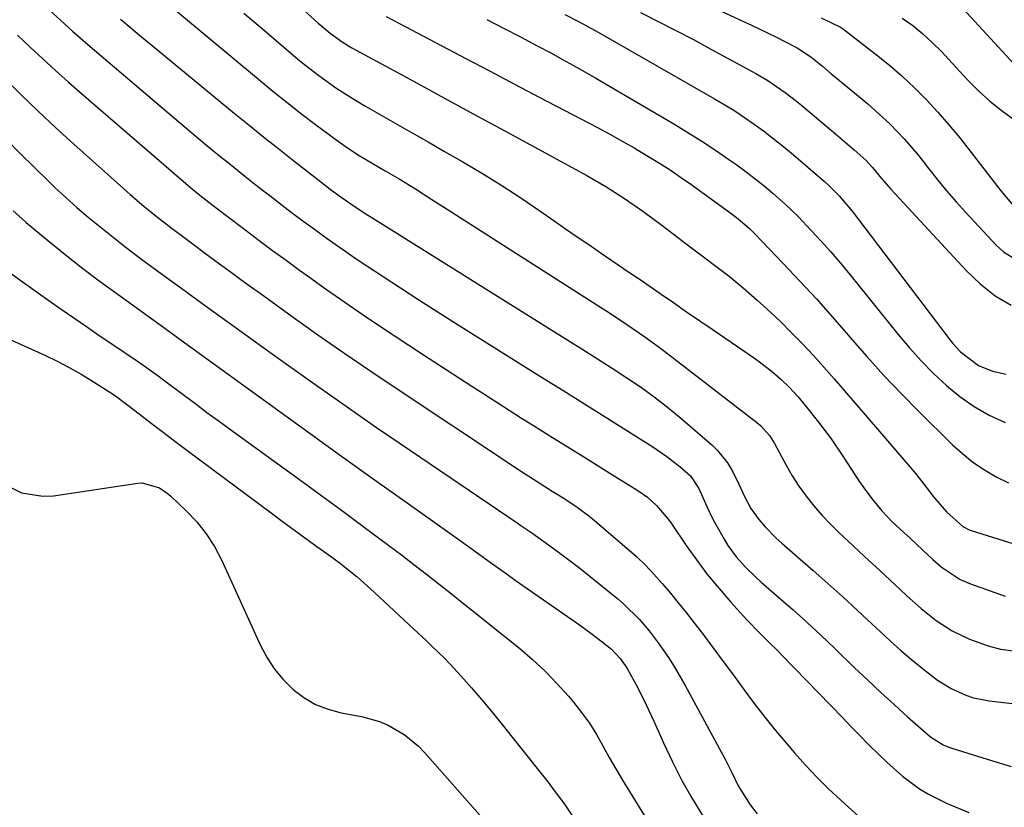
# Model space of a CAD drawing. Units: inches. Extents: x 1889552 to 1894879, y 416840 to 422033.
# Drawn here: x 1893232 to 1893446, y 420699 to 420871 of the extents above; entities that cross this region are included whole.
import ezdxf

# ---------------------------------------------------------------- set-up
doc = ezdxf.new("R2010")
doc.units = ezdxf.units.IN
doc.header["$MEASUREMENT"] = 0
doc.layers.add('7', color=7, linetype='Continuous')
doc.layers.add('8', color=7, linetype='Continuous')

msp = doc.modelspace()

# ---------------------------------------------------------------- linework, layer by layer
at = {"layer": '7', "color": 18}
for points in [[(1893372.33, 420878.18, 1756), (1893391.02, 420869.49, 1756), (1893392.84, 420868.63, 1756), (1893396.46, 420866.87, 1756), (1893398.26, 420865.96, 1756), (1893400.92, 420864.59, 1756), (1893403.91, 420862.6, 1756), (1893406.43, 420860.55, 1756), (1893408.36, 420858.95, 1756), (1893409.33, 420858.15, 1756), (1893416.29, 420852.37, 1756), (1893417.94, 420850.94, 1756), (1893421.15, 420847.96, 1756), (1893424.18, 420844.8, 1756), (1893427.04, 420841.49, 1756), (1893428.4, 420839.78, 1756), (1893429.56, 420838.28, 1756), (1893431.5, 420835.82, 1756), (1893433.49, 420833.41, 1756), (1893435.55, 420831.04, 1756), (1893437.65, 420828.72, 1756), (1893444.15, 420821.7, 1756), (1893445.81, 420820.19, 1756), (1893449.57, 420817.91, 1756)], [(1893238.4, 420872.79, 1774), (1893241.7, 420869.73, 1774), (1893243.37, 420868.22, 1774), (1893246.76, 420865.26, 1774), (1893265.55, 420849.26, 1774), (1893267.9, 420847.28, 1774), (1893270.26, 420845.3, 1774), (1893272.63, 420843.34, 1774), (1893275.01, 420841.39, 1774), (1893277.65, 420839.24, 1774), (1893280.86, 420836.65, 1774), (1893283.02, 420834.95, 1774), (1893285.18, 420833.26, 1774), (1893286.27, 420832.43, 1774), (1893289.33, 420830.09, 1774), (1893291.54, 420828.41, 1774), (1893293.76, 420826.74, 1774), (1893296, 420825.09, 1774), (1893298.25, 420823.46, 1774), (1893300.51, 420821.84, 1774), (1893302.79, 420820.25, 1774), (1893305.08, 420818.69, 1774), (1893307.4, 420817.14, 1774), (1893310.7, 420814.97, 1774), (1893314.68, 420812.36, 1774), (1893318.67, 420809.78, 1774), (1893322.68, 420807.22, 1774), (1893326.7, 420804.68, 1774), (1893345.75, 420792.74, 1774), (1893350.24, 420789.93, 1774), (1893354.73, 420787.11, 1774), (1893359.22, 420784.29, 1774), (1893363.71, 420781.47, 1774), (1893369.59, 420777.77, 1774), (1893372.61, 420775.71, 1774), (1893375.48, 420773.45, 1774), (1893377.72, 420771.5, 1774), (1893379.57, 420768.73, 1774), (1893381.28, 420764.77, 1774), (1893382.54, 420762.18, 1774), (1893383.23, 420760.92, 1774), (1893385.09, 420757.66, 1774), (1893385.9, 420756.34, 1774), (1893387.71, 420753.86, 1774), (1893389.77, 420751.56, 1774), (1893391.98, 420749.41, 1774), (1893393.13, 420748.37, 1774), (1893396.98, 420745.03, 1774), (1893400.05, 420742.33, 1774), (1893403.09, 420739.59, 1774), (1893406.09, 420736.79, 1774), (1893409.05, 420733.97, 1774), (1893413.35, 420729.81, 1774), (1893416.21, 420727.08, 1774), (1893419.1, 420724.37, 1774), (1893422.02, 420721.71, 1774), (1893424.97, 420719.07, 1774), (1893429.92, 420714.72, 1774), (1893432.69, 420712.93, 1774), (1893433.91, 420712.42, 1774), (1893434.54, 420712.21, 1774), (1893440.35, 420710.39, 1774), (1893443.9, 420709.31, 1774), (1893447.45, 420708.25, 1774)], [(1893280.66, 420872.14, 1768), (1893285.13, 420868.31, 1768), (1893291.35, 420863.01, 1768), (1893293.2, 420861.47, 1768), (1893296.97, 420858.52, 1768), (1893300.88, 420855.74, 1768), (1893304.91, 420853.16, 1768), (1893306.98, 420851.95, 1768), (1893309.97, 420850.24, 1768), (1893313.54, 420848.2, 1768), (1893317.12, 420846.16, 1768), (1893320.69, 420844.11, 1768), (1893324.26, 420842.05, 1768), (1893328.27, 420839.74, 1768), (1893332.52, 420837.22, 1768), (1893336.73, 420834.62, 1768), (1893340.87, 420831.91, 1768), (1893344.97, 420829.14, 1768), (1893348.08, 420826.97, 1768), (1893350.59, 420825.22, 1768), (1893353.1, 420823.49, 1768), (1893355.62, 420821.76, 1768), (1893358.14, 420820.04, 1768), (1893362.06, 420817.37, 1768), (1893363.19, 420816.6, 1768), (1893365.45, 420815.08, 1768), (1893366.58, 420814.31, 1768), (1893371.18, 420811.12, 1768), (1893374.04, 420809.15, 1768), (1893376.91, 420807.18, 1768), (1893379.78, 420805.21, 1768), (1893382.65, 420803.24, 1768), (1893391.7, 420797.04, 1768), (1893393.05, 420796.08, 1768), (1893395.63, 420794.04, 1768), (1893397.37, 420792.51, 1768), (1893399.27, 420790.67, 1768), (1893401.06, 420788.73, 1768), (1893402.78, 420786.72, 1768), (1893405.61, 420783.15, 1768), (1893408.33, 420779.5, 1768), (1893410.9, 420775.74, 1768), (1893414.52, 420770.19, 1768), (1893415.41, 420768.87, 1768), (1893417.3, 420766.31, 1768), (1893419.35, 420763.87, 1768), (1893421.54, 420761.57, 1768), (1893424.13, 420759.15, 1768), (1893425.49, 420757.9, 1768), (1893428.19, 420755.39, 1768), (1893430.42, 420753.29, 1768), (1893432.28, 420751.67, 1768), (1893436.36, 420748.93, 1768), (1893438.61, 420747.96, 1768), (1893446.2, 420745.26, 1768)], [(1893293.68, 420872.73, 1766), (1893296.83, 420869.97, 1766), (1893299.38, 420867.77, 1766), (1893302.01, 420865.85, 1766), (1893303.39, 420864.99, 1766), (1893304.1, 420864.59, 1766), (1893314.19, 420859.11, 1766), (1893319.95, 420855.98, 1766), (1893325.71, 420852.85, 1766), (1893331.46, 420849.72, 1766), (1893337.22, 420846.59, 1766), (1893355.19, 420836.82, 1766), (1893359.37, 420834.42, 1766), (1893363.42, 420831.83, 1766), (1893367.38, 420829.07, 1766), (1893371.24, 420826.2, 1766), (1893374.25, 420823.9, 1766), (1893376.54, 420822.16, 1766), (1893378.83, 420820.43, 1766), (1893381.13, 420818.7, 1766), (1893382.96, 420817.33, 1766), (1893386.13, 420814.87, 1766), (1893389.24, 420812.34, 1766), (1893392.25, 420809.7, 1766), (1893395.21, 420806.98, 1766), (1893397.29, 420805.01, 1766), (1893399.73, 420802.61, 1766), (1893402.13, 420800.18, 1766), (1893404.47, 420797.68, 1766), (1893406.76, 420795.13, 1766), (1893409.01, 420792.55, 1766), (1893411.25, 420789.97, 1766), (1893413.49, 420787.37, 1766), (1893415.72, 420784.77, 1766), (1893426.35, 420772.32, 1766), (1893428.06, 420770.26, 1766), (1893430.66, 420766.85, 1766), (1893433.44, 420763.65, 1766), (1893436.96, 420760.48, 1766), (1893438.37, 420759.71, 1766), (1893438.75, 420759.57, 1766), (1893455.04, 420754.47, 1766)], [(1893366.86, 420872.23, 1758), (1893370.73, 420870.31, 1758), (1893374.57, 420868.35, 1758), (1893378.4, 420866.35, 1758), (1893382.2, 420864.31, 1758), (1893391.94, 420859.01, 1758), (1893394.59, 420857.46, 1758), (1893398.37, 420854.85, 1758), (1893400.79, 420852.96, 1758), (1893401.98, 420851.99, 1758), (1893409.25, 420845.87, 1758), (1893411.29, 420844.14, 1758), (1893413.33, 420842.4, 1758), (1893415.85, 420840.13, 1758), (1893417.33, 420838.55, 1758), (1893419.26, 420836.14, 1758), (1893421.28, 420833.8, 1758), (1893437.76, 420816.03, 1758), (1893440.75, 420813.2, 1758), (1893443.96, 420810.66, 1758), (1893447.46, 420808.57, 1758)], [(1893253.81, 420870.84, 1772), (1893256.1, 420868.9, 1772), (1893258.41, 420866.97, 1772), (1893260.72, 420865.06, 1772), (1893278.56, 420850.38, 1772), (1893281.77, 420847.76, 1772), (1893284.99, 420845.16, 1772), (1893288.23, 420842.58, 1772), (1893291.48, 420840.02, 1772), (1893296.74, 420835.91, 1772), (1893297.37, 420835.41, 1772), (1893299.41, 420833.85, 1772), (1893301.78, 420832.1, 1772), (1893305.07, 420829.86, 1772), (1893307.17, 420828.49, 1772), (1893309.3, 420827.15, 1772), (1893351.1, 420800.99, 1772), (1893354.32, 420798.96, 1772), (1893357.54, 420796.93, 1772), (1893360.74, 420794.87, 1772), (1893363.94, 420792.81, 1772), (1893367.08, 420790.67, 1772), (1893370.16, 420788.45, 1772), (1893373.15, 420786.1, 1772), (1893376.07, 420783.67, 1772), (1893382.4, 420778.18, 1772), (1893383.64, 420776.98, 1772), (1893385.79, 420774.29, 1772), (1893386.95, 420772.35, 1772), (1893388.29, 420769.69, 1772), (1893389.52, 420766.97, 1772), (1893390.87, 420764.35, 1772), (1893392.6, 420761.95, 1772), (1893394, 420760.36, 1772), (1893396.38, 420757.94, 1772), (1893397.63, 420756.8, 1772), (1893404.42, 420750.88, 1772), (1893407.64, 420748.03, 1772), (1893410.85, 420745.16, 1772), (1893414.02, 420742.25, 1772), (1893417.17, 420739.31, 1772), (1893419.07, 420737.52, 1772), (1893421.27, 420735.48, 1772), (1893423.51, 420733.49, 1772), (1893425.78, 420731.54, 1772), (1893428.1, 420729.63, 1772), (1893431.42, 420727.03, 1772), (1893434.4, 420725.19, 1772), (1893437.59, 420723.74, 1772), (1893439.25, 420723.19, 1772), (1893442.68, 420722.51, 1772), (1893457.08, 420720.83, 1772)], [(1893311.59, 420871.42, 1764), (1893314.34, 420869.94, 1764), (1893315.72, 420869.2, 1764), (1893323.58, 420865.06, 1764), (1893328.89, 420862.26, 1764), (1893334.2, 420859.46, 1764), (1893339.51, 420856.67, 1764), (1893344.83, 420853.87, 1764), (1893357.51, 420847.21, 1764), (1893360.2, 420845.77, 1764), (1893362.87, 420844.3, 1764), (1893365.52, 420842.79, 1764), (1893368.15, 420841.24, 1764), (1893371.01, 420839.48, 1764), (1893373.31, 420838, 1764), (1893375.58, 420836.46, 1764), (1893377.82, 420834.88, 1764), (1893386.79, 420828.38, 1764), (1893388.09, 420827.4, 1764), (1893390.56, 420825.27, 1764), (1893391.72, 420824.12, 1764), (1893397.91, 420817.67, 1764), (1893401.54, 420813.83, 1764), (1893405.12, 420809.94, 1764), (1893408.63, 420805.99, 1764), (1893412.09, 420802, 1764), (1893412.42, 420801.61, 1764), (1893416.07, 420797.44, 1764), (1893419.79, 420793.33, 1764), (1893423.61, 420789.33, 1764), (1893427.5, 420785.38, 1764), (1893434.66, 420778.31, 1764), (1893436.86, 420776.31, 1764), (1893439.17, 420774.44, 1764), (1893441.64, 420772.78, 1764), (1893444.2, 420771.25, 1764), (1893446.91, 420769.95, 1764)], [(1893333.45, 420870.76, 1762), (1893337.11, 420868.84, 1762), (1893340.78, 420866.95, 1762), (1893344.43, 420865.03, 1762), (1893347.5, 420863.38, 1762), (1893349.93, 420862.06, 1762), (1893352.35, 420860.72, 1762), (1893354.76, 420859.35, 1762), (1893357.16, 420857.96, 1762), (1893374.15, 420848.02, 1762), (1893377.19, 420846.18, 1762), (1893380.21, 420844.29, 1762), (1893383.17, 420842.32, 1762), (1893386.1, 420840.31, 1762), (1893387.81, 420839.1, 1762), (1893389.84, 420837.62, 1762), (1893391.84, 420836.1, 1762), (1893393.8, 420834.52, 1762), (1893395.72, 420832.91, 1762), (1893397.6, 420831.25, 1762), (1893399.44, 420829.54, 1762), (1893401.23, 420827.78, 1762), (1893403.94, 420824.94, 1762), (1893406.12, 420822.57, 1762), (1893408.26, 420820.17, 1762), (1893410.35, 420817.72, 1762), (1893412.4, 420815.24, 1762), (1893422.88, 420802.23, 1762), (1893425.35, 420799.31, 1762), (1893427.91, 420796.47, 1762), (1893430.6, 420793.76, 1762), (1893433.38, 420791.13, 1762), (1893436.33, 420788.73, 1762), (1893439.42, 420786.54, 1762), (1893442.71, 420784.69, 1762), (1893446.15, 420783.05, 1762)], [(1893406.2, 420871.09, 1754), (1893410.37, 420869.08, 1754), (1893411, 420868.63, 1754), (1893418.19, 420863.08, 1754), (1893421.04, 420860.77, 1754), (1893423.81, 420858.38, 1754), (1893426.46, 420855.86, 1754), (1893429.04, 420853.25, 1754), (1893431.52, 420850.55, 1754), (1893433.95, 420847.79, 1754), (1893436.29, 420844.97, 1754), (1893438.57, 420842.1, 1754), (1893445, 420833.77, 1754), (1893445.96, 420832.56, 1754), (1893448.99, 420829.05, 1754)], [(1893423.8, 420871.05, 1752), (1893426.08, 420869.4, 1752), (1893428.27, 420867.64, 1752), (1893430.33, 420865.74, 1752), (1893432.32, 420863.74, 1752), (1893437.82, 420857.79, 1752), (1893440.28, 420855.31, 1752), (1893442.84, 420852.96, 1752), (1893445.56, 420850.79, 1752), (1893448.39, 420848.75, 1752)], [(1893231.47, 420867.3, 1776), (1893234.2, 420864.72, 1776), (1893236.94, 420862.16, 1776), (1893239.71, 420859.63, 1776), (1893242.51, 420857.13, 1776), (1893245.34, 420854.66, 1776), (1893269.57, 420833.75, 1776), (1893271.08, 420832.49, 1776), (1893273.67, 420830.47, 1776), (1893276.72, 420828.15, 1776), (1893281.12, 420824.82, 1776), (1893284.01, 420822.65, 1776), (1893286.91, 420820.49, 1776), (1893289.82, 420818.35, 1776), (1893292.75, 420816.22, 1776), (1893294.71, 420814.81, 1776), (1893298.64, 420812.01, 1776), (1893302.59, 420809.24, 1776), (1893306.58, 420806.52, 1776), (1893310.58, 420803.84, 1776), (1893319.48, 420797.95, 1776), (1893324.84, 420794.43, 1776), (1893330.22, 420790.94, 1776), (1893335.62, 420787.48, 1776), (1893341.04, 420784.05, 1776), (1893343.61, 420782.43, 1776), (1893347.76, 420779.83, 1776), (1893351.91, 420777.24, 1776), (1893356.06, 420774.65, 1776), (1893360.21, 420772.07, 1776), (1893366.29, 420768.31, 1776), (1893368.43, 420766.8, 1776), (1893370.37, 420765.03, 1776), (1893372.93, 420762.02, 1776), (1893373.7, 420760.95, 1776), (1893376.84, 420756.31, 1776), (1893379.12, 420753.11, 1776), (1893381.48, 420749.97, 1776), (1893383.98, 420746.94, 1776), (1893386.56, 420743.98, 1776), (1893390.01, 420740.17, 1776), (1893392.84, 420737.22, 1776), (1893394.8, 420735.32, 1776), (1893396.74, 420733.4, 1776), (1893397.7, 420732.42, 1776), (1893410.86, 420718.8, 1776), (1893412.71, 420716.9, 1776), (1893414.55, 420715.01, 1776), (1893416.41, 420713.13, 1776), (1893418.76, 420710.76, 1776), (1893420.42, 420709.17, 1776), (1893423.87, 420706.15, 1776), (1893427.54, 420703.42, 1776), (1893429.47, 420702.21, 1776), (1893433.56, 420700.19, 1776), (1893438.28, 420698.22, 1776)], [(1893228.38, 420858.11, 1778), (1893232.14, 420854.42, 1778), (1893235.95, 420850.78, 1778), (1893239.8, 420847.19, 1778), (1893243.69, 420843.63, 1778), (1893254.45, 420833.94, 1778), (1893255.92, 420832.64, 1778), (1893258.9, 420830.11, 1778), (1893261.96, 420827.66, 1778), (1893265.06, 420825.26, 1778), (1893267.6, 420823.36, 1778), (1893269.66, 420821.83, 1778), (1893271.72, 420820.3, 1778), (1893273.78, 420818.77, 1778), (1893275.86, 420817.24, 1778), (1893277.94, 420815.71, 1778), (1893280.02, 420814.19, 1778), (1893282.1, 420812.68, 1778), (1893284.19, 420811.17, 1778), (1893291.16, 420806.15, 1778), (1893296.76, 420802.17, 1778), (1893302.39, 420798.23, 1778), (1893308.06, 420794.35, 1778), (1893313.76, 420790.52, 1778), (1893338.22, 420774.27, 1778), (1893340.01, 420773.09, 1778), (1893343.61, 420770.75, 1778), (1893347.69, 420768.17, 1778), (1893350.4, 420766.44, 1778), (1893353.09, 420764.68, 1778), (1893355.66, 420762.78, 1778), (1893356.9, 420761.76, 1778), (1893363.95, 420755.75, 1778), (1893365.98, 420753.94, 1778), (1893367.94, 420752.06, 1778), (1893369.82, 420750.09, 1778), (1893371.63, 420748.07, 1778), (1893373.38, 420745.98, 1778), (1893375.11, 420743.88, 1778), (1893376.81, 420741.74, 1778), (1893378.48, 420739.59, 1778), (1893380.34, 420737.16, 1778), (1893382.62, 420734.15, 1778), (1893384.89, 420731.12, 1778), (1893387.13, 420728.08, 1778), (1893389.35, 420725.02, 1778), (1893391.59, 420721.98, 1778), (1893393.89, 420718.98, 1778), (1893396.27, 420716.04, 1778), (1893398.69, 420713.14, 1778), (1893400.37, 420711.2, 1778), (1893402.76, 420708.52, 1778), (1893405.22, 420705.91, 1778), (1893407.78, 420703.39, 1778), (1893410.41, 420700.93, 1778), (1893415.31, 420696.52, 1778)], [(1893230.49, 420829.13, 1782), (1893232.36, 420827.41, 1782), (1893233.33, 420826.58, 1782), (1893238.29, 420822.47, 1782), (1893241.78, 420819.64, 1782), (1893245.3, 420816.86, 1782), (1893248.88, 420814.14, 1782), (1893252.5, 420811.48, 1782), (1893263.73, 420803.37, 1782), (1893267.04, 420800.99, 1782), (1893288.22, 420785.62, 1782), (1893295.05, 420780.68, 1782), (1893301.9, 420775.75, 1782), (1893308.76, 420770.84, 1782), (1893315.63, 420765.94, 1782), (1893325.96, 420758.62, 1782), (1893327.67, 420757.39, 1782), (1893331.1, 420754.93, 1782), (1893334.51, 420752.46, 1782), (1893337.95, 420750.01, 1782), (1893339.67, 420748.79, 1782), (1893353.61, 420739.05, 1782), (1893356.12, 420737.24, 1782), (1893358.58, 420735.34, 1782), (1893360.55, 420733.76, 1782), (1893362.5, 420731.71, 1782), (1893363.95, 420729.69, 1782), (1893366.32, 420725.37, 1782), (1893368.15, 420721.69, 1782), (1893369.86, 420717.96, 1782), (1893371.87, 420713.37, 1782), (1893373.81, 420709.25, 1782), (1893375.88, 420705.21, 1782), (1893378.15, 420701.27, 1782), (1893380.54, 420697.4, 1782)], [(1893228.96, 420816.28, 1784), (1893232.21, 420813.9, 1784), (1893235.5, 420811.59, 1784), (1893238.79, 420809.27, 1784), (1893240.96, 420807.74, 1784), (1893243.7, 420805.82, 1784), (1893246.45, 420803.92, 1784), (1893249.21, 420802.03, 1784), (1893251.98, 420800.15, 1784), (1893257.53, 420796.41, 1784), (1893258.44, 420795.79, 1784), (1893262, 420793.24, 1784), (1893263.76, 420791.94, 1784), (1893267.75, 420788.93, 1784), (1893270.19, 420787.1, 1784), (1893272.63, 420785.28, 1784), (1893275.09, 420783.48, 1784), (1893277.55, 420781.68, 1784), (1893293.54, 420770.1, 1784), (1893297.59, 420767.15, 1784), (1893301.62, 420764.19, 1784), (1893305.64, 420761.21, 1784), (1893309.66, 420758.21, 1784), (1893312.15, 420756.34, 1784), (1893314.9, 420754.26, 1784), (1893317.64, 420752.17, 1784), (1893320.36, 420750.06, 1784), (1893323.08, 420747.94, 1784), (1893325.78, 420745.8, 1784), (1893328.48, 420743.66, 1784), (1893331.17, 420741.51, 1784), (1893333.86, 420739.35, 1784), (1893340.58, 420733.96, 1784), (1893343.42, 420731.54, 1784), (1893346.15, 420729.01, 1784), (1893348.73, 420726.33, 1784), (1893351.21, 420723.55, 1784), (1893352.32, 420722.23, 1784), (1893354.09, 420719.98, 1784), (1893355.77, 420717.66, 1784), (1893357.29, 420715.23, 1784), (1893358.72, 420712.75, 1784), (1893360.1, 420710.22, 1784), (1893361.52, 420707.72, 1784), (1893362.98, 420705.24, 1784), (1893364.47, 420702.78, 1784), (1893378.72, 420679.77, 1784)], [(1893227.86, 420802.02, 1786), (1893237.4, 420797.69, 1786), (1893240.07, 420796.41, 1786), (1893242.69, 420795.06, 1786), (1893245.25, 420793.61, 1786), (1893247.77, 420792.08, 1786), (1893251.33, 420789.79, 1786), (1893252.72, 420788.84, 1786), (1893255.43, 420786.85, 1786), (1893257.91, 420784.94, 1786), (1893260.49, 420782.96, 1786), (1893263.08, 420780.99, 1786), (1893265.68, 420779.03, 1786), (1893268.28, 420777.08, 1786), (1893286.87, 420763.2, 1786), (1893289.28, 420761.41, 1786), (1893291.69, 420759.63, 1786), (1893294.12, 420757.87, 1786), (1893296.55, 420756.12, 1786), (1893298.72, 420754.56, 1786), (1893301.39, 420752.59, 1786), (1893305.27, 420749.48, 1786), (1893308.99, 420746.18, 1786), (1893317.61, 420738.13, 1786), (1893320.26, 420735.64, 1786), (1893321.57, 420734.38, 1786), (1893324.19, 420731.85, 1786), (1893325.46, 420730.55, 1786), (1893327.92, 420727.86, 1786), (1893330.11, 420725.36, 1786), (1893332.39, 420722.73, 1786), (1893334.63, 420720.07, 1786), (1893336.84, 420717.37, 1786), (1893339.02, 420714.66, 1786), (1893347, 420704.52, 1786), (1893347.49, 420703.89, 1786), (1893350.36, 420700.03, 1786), (1893350.81, 420699.37, 1786), (1893357.77, 420688.87, 1786)], [(1893228.02, 420769.85, 1788), (1893232.3, 420767.74, 1788), (1893236.91, 420767.02, 1788), (1893239.3, 420767.15, 1788), (1893257.57, 420769.9, 1788), (1893258.56, 420769.96, 1788), (1893262.31, 420768.85, 1788), (1893263.97, 420767.71, 1788), (1893264.74, 420767.05, 1788), (1893268.13, 420763.86, 1788), (1893270.41, 420761.45, 1788), (1893272.48, 420758.89, 1788), (1893274.24, 420756.11, 1788), (1893275.79, 420753.18, 1788), (1893284.29, 420734.54, 1788), (1893285.7, 420731.9, 1788), (1893287.32, 420729.41, 1788), (1893289.23, 420727.14, 1788), (1893291.34, 420725.02, 1788), (1893293.72, 420723.24, 1788), (1893296.24, 420721.75, 1788), (1893298.97, 420720.69, 1788), (1893301.84, 420719.91, 1788), (1893306.26, 420719.09, 1788), (1893310.14, 420718.03, 1788), (1893311.99, 420717.24, 1788), (1893315.49, 420715.23, 1788), (1893318.59, 420712.68, 1788), (1893320, 420711.23, 1788), (1893334.1, 420695.16, 1788)]]:
    msp.add_polyline3d(points, dxfattribs=at)
at = {"layer": '8', "color": 18}
for points in [[(1893261.08, 420876.75, 1770), (1893283.82, 420857.75, 1770), (1893286.94, 420855.18, 1770), (1893290.09, 420852.65, 1770), (1893293.27, 420850.16, 1770), (1893296.49, 420847.71, 1770), (1893300.34, 420844.82, 1770), (1893303, 420842.93, 1770), (1893305.75, 420841.17, 1770), (1893308.55, 420839.5, 1770), (1893311.37, 420837.85, 1770), (1893314.4, 420836.09, 1770), (1893317.99, 420833.89, 1770), (1893321.54, 420831.61, 1770), (1893325.08, 420829.33, 1770), (1893326.86, 420828.19, 1770), (1893356.56, 420809.21, 1770), (1893360.36, 420806.76, 1770), (1893364.14, 420804.28, 1770), (1893367.86, 420801.71, 1770), (1893371.49, 420799.01, 1770), (1893392.47, 420782.82, 1770), (1893393.02, 420782.36, 1770), (1893394.9, 420780.27, 1770), (1893395.68, 420779.08, 1770), (1893396.03, 420778.47, 1770), (1893398.54, 420773.78, 1770), (1893399.88, 420771.46, 1770), (1893401.31, 420769.21, 1770), (1893402.89, 420767.05, 1770), (1893404.56, 420764.96, 1770), (1893406.33, 420762.95, 1770), (1893408.16, 420760.99, 1770), (1893410.05, 420759.1, 1770), (1893412, 420757.25, 1770), (1893414.34, 420755.1, 1770), (1893416.61, 420753.01, 1770), (1893418.86, 420750.92, 1770), (1893421.11, 420748.82, 1770), (1893423.35, 420746.72, 1770), (1893424.78, 420745.37, 1770), (1893427.9, 420742.59, 1770), (1893431.19, 420740, 1770), (1893434.68, 420737.73, 1770), (1893438.43, 420735.92, 1770), (1893442.47, 420734.46, 1770), (1893445.18, 420733.76, 1770), (1893447.95, 420733.38, 1770)], [(1893434.42, 420875.96, 1750), (1893449.78, 420859.24, 1750)], [(1893350.44, 420871.82, 1760), (1893353.37, 420870.29, 1760), (1893357.01, 420868.34, 1760), (1893358.21, 420867.67, 1760), (1893383, 420853.48, 1760), (1893385.2, 420852.19, 1760), (1893387.37, 420850.85, 1760), (1893389.49, 420849.44, 1760), (1893391.59, 420848, 1760), (1893393.65, 420846.49, 1760), (1893395.68, 420844.95, 1760), (1893397.67, 420843.35, 1760), (1893399.63, 420841.72, 1760), (1893406.92, 420835.46, 1760), (1893407.74, 420834.73, 1760), (1893410.08, 420832.41, 1760), (1893412.91, 420829.03, 1760), (1893434, 420801.26, 1760), (1893434.79, 420800.28, 1760), (1893436.46, 420798.43, 1760), (1893440.39, 420795.44, 1760), (1893443.44, 420794.22, 1760), (1893446.36, 420793.56, 1760)], [(1893229.04, 420844.63, 1780), (1893232.02, 420841.58, 1780), (1893235.04, 420838.59, 1780), (1893238.1, 420835.63, 1780), (1893239.58, 420834.22, 1780), (1893241.95, 420832.02, 1780), (1893244.36, 420829.85, 1780), (1893246.82, 420827.74, 1780), (1893249.31, 420825.67, 1780), (1893251.84, 420823.64, 1780), (1893254.4, 420821.65, 1780), (1893256.98, 420819.69, 1780), (1893259.58, 420817.75, 1780), (1893265.64, 420813.32, 1780), (1893266.88, 420812.41, 1780), (1893269.37, 420810.6, 1780), (1893273.11, 420807.89, 1780), (1893275.61, 420806.08, 1780), (1893287.61, 420797.44, 1780), (1893294.87, 420792.25, 1780), (1893302.17, 420787.11, 1780), (1893309.51, 420782.02, 1780), (1893316.88, 420776.97, 1780), (1893340.31, 420761.07, 1780), (1893340.9, 420760.67, 1780), (1893343.24, 420759.05, 1780), (1893347.16, 420756.27, 1780), (1893350.46, 420753.86, 1780), (1893353.68, 420751.35, 1780), (1893361.96, 420744.69, 1780), (1893363.2, 420743.64, 1780), (1893366.67, 420740.24, 1780), (1893368.77, 420737.77, 1780), (1893370.73, 420735.18, 1780), (1893372.95, 420731.97, 1780), (1893374.24, 420729.98, 1780), (1893376.63, 420725.86, 1780), (1893384.5, 420711.27, 1780), (1893385.26, 420709.83, 1780), (1893386.72, 420706.94, 1780), (1893388.15, 420704.04, 1780), (1893390.72, 420699.93, 1780), (1893392.27, 420697.94, 1780)]]:
    msp.add_polyline3d(points, dxfattribs=at)

doc.saveas('drawing.dxf')
